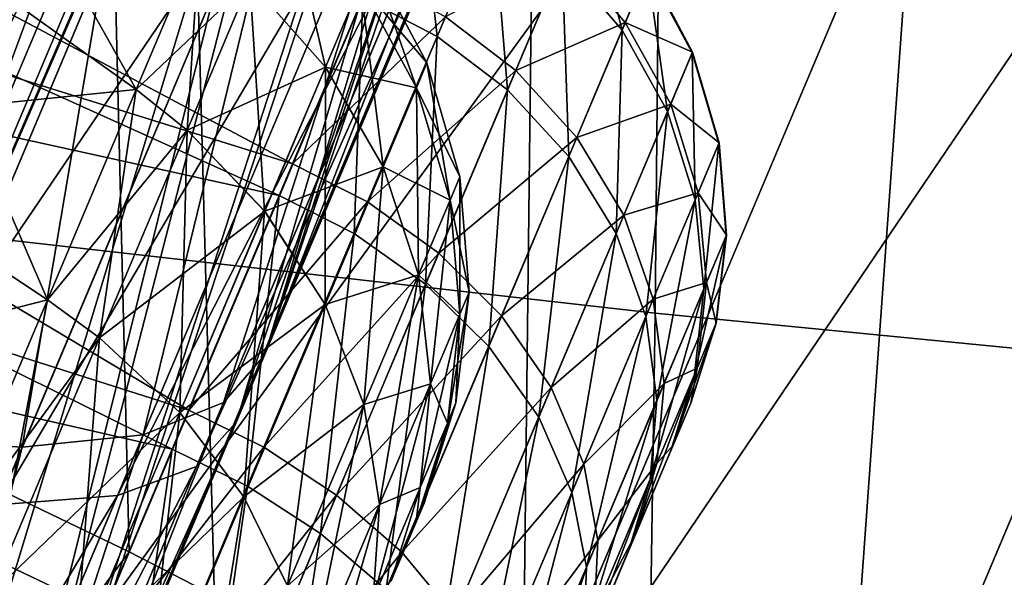
# Model space of a CAD drawing. Units: inches. Extents: x -14.1 to 11.4, y -13.9 to 12.5.
# Drawn here: x -12.1 to -12, y -1 to -1 of the extents above; entities that cross this region are included whole.
import ezdxf

# ---------------------------------------------------------------- set-up
doc = ezdxf.new("R2010")
doc.units = ezdxf.units.IN
doc.header["$MEASUREMENT"] = 0
doc.layers.add('SEAT-CASTER', color=5, linetype='Continuous')
doc.layers.add('SEAT-FABRIC', color=5, linetype='Continuous')

msp = doc.modelspace()

# ---------------------------------------------------------------- linework, layer by layer
at = {"layer": 'SEAT-CASTER'}
for points in [[(-12.065198, -0.981527, 0.607656), (-11.947283, -0.636087, 0.413204), (-11.97104, -0.692393, 0.367211)], [(-12.036995, -0.914677, 0.637434), (-11.947283, -0.636087, 0.413204), (-12.065198, -0.981527, 0.607656)], [(-12.067652, -0.987342, 1.354952), (-11.953818, -0.651582, 1.561247), (-12.040347, -0.922626, 1.327827)], [(-12.067652, -0.987342, 1.354952), (-12.002753, -0.767568, 1.641325), (-11.953818, -0.651582, 1.561247)], [(-12.065198, -0.981527, 0.607656), (-11.97104, -0.692393, 0.367211), (-11.996375, -0.752448, 0.327968)], [(-12.093934, -1.049636, 0.593329), (-11.996375, -0.752448, 0.327968), (-12.050029, -0.879622, 0.27132)], [(-12.065198, -0.981527, 0.607656), (-11.996375, -0.752448, 0.327968), (-12.093934, -1.049636, 0.593329)], [(-12.094821, -1.051741, 1.367673), (-12.002753, -0.767568, 1.641325), (-12.067652, -0.987342, 1.354952)], [(-12.094821, -1.051741, 1.367673), (-12.054696, -0.890686, 1.692926), (-12.002753, -0.767568, 1.641325)], [(-12.157659, -0.968465, 1.956865), (-12.049962, -0.826305, 1.912611), (-12.089155, -0.806092, 1.92479)], [(-12.049962, -0.826305, 1.912611), (-12.157659, -0.968465, 1.956865), (-12.117583, -0.986583, 1.944272)], [(-12.117583, -0.986583, 1.944272), (-12.013264, -0.848172, 1.891494), (-12.049962, -0.826305, 1.912611)], [(-12.150258, -0.981008, 0.156879), (-12.073418, -0.847461, 0.202067), (-12.089122, -0.8361, 0.18736)], [(-12.073418, -0.847461, 0.202067), (-12.150258, -0.981008, 0.156879), (-12.133421, -0.989678, 0.172151)], [(-12.133421, -0.989678, 0.172151), (-12.061372, -0.858371, 0.220173), (-12.073418, -0.847461, 0.202067)], [(-12.135275, -0.99408, 1.789079), (-12.094341, -0.84847, 1.777295), (-12.078541, -0.859601, 1.762515)], [(-12.013264, -0.848172, 1.891494), (-12.117583, -0.986583, 1.944272), (-12.079353, -1.004816, 1.922439)], [(-12.079353, -1.004816, 1.922439), (-11.981662, -0.870433, 1.861936), (-12.013264, -0.848172, 1.891494)], [(-11.975888, -0.856746, 0.103128), (-11.984316, -0.955652, 0.118926), (-12.00981, -0.937149, 0.081836)], [(-12.061372, -0.858371, 0.220173), (-12.133421, -0.989678, 0.172151), (-12.119979, -0.997281, 0.190953)], [(-12.119979, -0.997281, 0.190953), (-12.053613, -0.868175, 0.240454), (-12.061372, -0.858371, 0.220173)], [(-12.078541, -0.859601, 1.762515), (-12.121789, -1.001577, 1.770268), (-12.135275, -0.99408, 1.789079)], [(-12.121789, -1.001577, 1.770268), (-12.078541, -0.859601, 1.762515), (-12.066376, -0.870232, 1.744322)], [(-12.053613, -0.868175, 0.240454), (-12.119979, -0.997281, 0.190953), (-12.110656, -1.003384, 0.212014)], [(-12.110656, -1.003384, 0.212014), (-12.05022, -0.876393, 0.26153), (-12.053613, -0.868175, 0.240454)], [(-12.066376, -0.870232, 1.744322), (-12.112418, -1.007565, 1.749195), (-12.121789, -1.001577, 1.770268)], [(-12.112418, -1.007565, 1.749195), (-12.066376, -0.870232, 1.744322), (-12.058483, -0.879718, 1.723942)], [(-11.981662, -0.870433, 1.861936), (-12.079353, -1.004816, 1.922439), (-12.045607, -1.022002, 1.891877)], [(-12.045607, -1.022002, 1.891877), (-11.957331, -0.891695, 1.825549), (-11.981662, -0.870433, 1.861936)], [(-12.05022, -0.876393, 0.26153), (-12.110656, -1.003384, 0.212014), (-12.105638, -1.007748, 0.2339)], [(-12.105638, -1.007748, 0.2339), (-12.050029, -0.879622, 0.27132), (-12.05022, -0.876393, 0.26153)], [(-12.115375, -0.981344, 0.017042), (-12.119309, -0.877565, 0.017769), (-12.079728, -0.896856, 0.030183)], [(-12.121549, -1.115093, 0.59312), (-12.050029, -0.879622, 0.27132), (-12.104693, -1.00919, 0.244065)], [(-12.093934, -1.049636, 0.593329), (-12.050029, -0.879622, 0.27132), (-12.121549, -1.115093, 0.59312)], [(-12.058483, -0.879718, 1.723942), (-12.10735, -1.011814, 1.727297), (-12.112418, -1.007565, 1.749195)], [(-12.10735, -1.011814, 1.727297), (-12.058483, -0.879718, 1.723942), (-12.054951, -0.88761, 1.702763)], [(-12.105638, -1.007748, 0.2339), (-12.104693, -1.00919, 0.244065), (-12.050029, -0.879622, 0.27132)], [(-12.054951, -0.88761, 1.702763), (-12.054696, -0.890686, 1.692926), (-12.10735, -1.011814, 1.727297)], [(-12.10735, -1.011814, 1.727297), (-12.054696, -0.890686, 1.692926), (-12.106382, -1.013198, 1.717126)], [(-12.094821, -1.051741, 1.367673), (-12.106382, -1.013198, 1.717126), (-12.054696, -0.890686, 1.692926)], [(-11.957331, -0.891695, 1.825549), (-12.045607, -1.022002, 1.891877), (-12.018636, -1.037007, 1.854254)], [(-12.018636, -1.037007, 1.854254), (-11.941546, -0.910669, 1.784788), (-11.957331, -0.891695, 1.825549)], [(-12.079728, -0.896856, 0.030183), (-12.077194, -0.999703, 0.038864), (-12.115375, -0.981344, 0.017042)], [(-12.077194, -0.999703, 0.038864), (-12.079728, -0.896856, 0.030183), (-12.042356, -0.917118, 0.051707)], [(-11.941546, -0.910669, 1.784788), (-12.018636, -1.037007, 1.854254), (-11.999894, -1.048973, 1.812109)], [(-12.065631, -0.982873, 0.612393), (-12.036995, -0.914677, 0.637434), (-12.065198, -0.981527, 0.607656)], [(-12.037785, -0.916868, 0.641793), (-12.036995, -0.914677, 0.637434), (-12.065631, -0.982873, 0.612393)], [(-12.042356, -0.917118, 0.051707), (-12.043519, -1.017043, 0.06941), (-12.077194, -0.999703, 0.038864)], [(-12.065631, -0.982873, 0.612393), (-12.042578, -0.92401, 0.657592), (-12.037785, -0.916868, 0.641793)], [(-12.043519, -1.017043, 0.06941), (-12.042356, -0.917118, 0.051707), (-12.00981, -0.937149, 0.081836)], [(-12.063209, -0.966484, 0.881685), (-12.148728, -0.921049, 0.893739), (-12.155732, -0.937649, 0.870813)], [(-12.056498, -0.950587, 0.908825), (-12.148728, -0.921049, 0.893739), (-12.063209, -0.966484, 0.881685)], [(-12.068053, -0.988611, 1.350191), (-12.040347, -0.922626, 1.327827), (-12.041094, -0.924721, 1.323411)], [(-12.068053, -0.988611, 1.350191), (-12.067652, -0.987342, 1.354952), (-12.040347, -0.922626, 1.327827)], [(-12.071434, -0.992398, 1.332938), (-12.041094, -0.924721, 1.323411), (-12.045733, -0.931488, 1.307407)], [(-12.041094, -0.924721, 1.323411), (-12.071434, -0.992398, 1.332938), (-12.068053, -0.988611, 1.350191)], [(-12.069125, -0.986929, 0.629563), (-12.050785, -0.929911, 0.673752), (-12.042578, -0.92401, 0.657592)], [(-12.042578, -0.92401, 0.657592), (-12.065631, -0.982873, 0.612393), (-12.069125, -0.986929, 0.629563)], [(-12.064353, -0.969205, 1.082732), (-12.16013, -0.948078, 1.100819), (-12.152284, -0.929479, 1.079772)], [(-12.064353, -0.969205, 1.082732), (-12.152284, -0.929479, 1.079772), (-12.057211, -0.952269, 1.055505)], [(-12.076003, -0.989678, 0.647127), (-12.062429, -0.934006, 0.689303), (-12.050785, -0.929911, 0.673752)], [(-12.050785, -0.929911, 0.673752), (-12.069125, -0.986929, 0.629563), (-12.076003, -0.989678, 0.647127)], [(-12.076615, -0.960131, 0.89811), (-12.098734, -0.944348, 0.894222), (-12.093055, -0.930882, 0.922429)], [(-12.076615, -0.960131, 0.89811), (-12.093055, -0.930882, 0.922429), (-12.071191, -0.94728, 0.925044)], [(-12.078197, -0.994878, 1.315289), (-12.045733, -0.931488, 1.307407), (-12.053783, -0.937015, 1.291036)], [(-12.045733, -0.931488, 1.307407), (-12.078197, -0.994878, 1.315289), (-12.071434, -0.992398, 1.332938)], [(-12.071035, -1.257339, 1.737654), (-11.933964, -0.932449, 1.72331), (-12.042627, -1.190008, 1.748126)], [(-12.071035, -1.257339, 1.737654), (-11.951528, -1.020474, 1.525879), (-11.933964, -0.932449, 1.72331)], [(-12.042627, -1.190008, 1.748126), (-11.933964, -0.932449, 1.72331), (-11.987853, -1.060181, 1.748542)], [(-12.086367, -0.990754, 0.664028), (-12.077089, -0.935871, 0.703185), (-12.062429, -0.934006, 0.689303)], [(-12.062429, -0.934006, 0.689303), (-12.076003, -0.989678, 0.647127), (-12.086367, -0.990754, 0.664028)], [(-12.099886, -0.989909, 0.679116), (-12.093931, -0.935304, 0.714463), (-12.077089, -0.935871, 0.703185)], [(-12.077089, -0.935871, 0.703185), (-12.086367, -0.990754, 0.664028), (-12.099886, -0.989909, 0.679116)], [(-12.088449, -0.995685, 1.298305), (-12.053783, -0.937015, 1.291036), (-12.065274, -0.940754, 1.275283)], [(-12.053783, -0.937015, 1.291036), (-12.088449, -0.995685, 1.298305), (-12.078197, -0.994878, 1.315289)], [(-12.00981, -0.937149, 0.081836), (-12.016633, -1.032258, 0.107012), (-12.043519, -1.017043, 0.06941)], [(-12.016633, -1.032258, 0.107012), (-12.00981, -0.937149, 0.081836), (-11.984316, -0.955652, 0.118926)], [(-12.072105, -0.987573, 0.858121), (-12.155732, -0.937649, 0.870813), (-12.164402, -0.958199, 0.851254)], [(-12.063209, -0.966484, 0.881685), (-12.155732, -0.937649, 0.870813), (-12.072105, -0.987573, 0.858121)], [(-12.117702, -0.991648, 1.270828), (-12.079799, -0.942292, 1.261219), (-12.096531, -0.941465, 1.249795)], [(-12.10187, -0.994609, 1.283144), (-12.065274, -0.940754, 1.275283), (-12.079799, -0.942292, 1.261219)], [(-12.065274, -0.940754, 1.275283), (-12.10187, -0.994609, 1.283144), (-12.088449, -0.995685, 1.298305)], [(-12.050835, -0.955594, 1.055196), (-12.057211, -0.952269, 1.055505), (-12.052464, -0.941023, 1.025749)], [(-12.050835, -0.955594, 1.055196), (-12.052464, -0.941023, 1.025749), (-12.046108, -0.944387, 1.025562)], [(-12.079799, -0.942292, 1.261219), (-12.117702, -0.991648, 1.270828), (-12.10187, -0.994609, 1.283144)], [(-12.063788, -0.94356, 0.953357), (-12.060408, -0.958228, 0.92738), (-12.066879, -0.950894, 0.925699)], [(-12.060408, -0.958228, 0.92738), (-12.063788, -0.94356, 0.953357), (-12.057412, -0.951125, 0.954188)], [(-12.037897, -0.943772, 0.995172), (-12.035005, -0.955066, 1.023924), (-12.040142, -0.949097, 1.024963)], [(-12.035005, -0.955066, 1.023924), (-12.037897, -0.943772, 0.995172), (-12.032814, -0.949866, 0.994827)], [(-12.076615, -0.960131, 1.062683), (-12.098734, -0.944348, 1.066571), (-12.106685, -0.963197, 1.091752)], [(-12.084207, -0.978134, 0.874065), (-12.106685, -0.963197, 0.869041), (-12.098734, -0.944348, 0.894222)], [(-12.07119, -0.94728, 1.035749), (-12.098734, -0.944348, 1.066571), (-12.076615, -0.960131, 1.062683)], [(-12.084207, -0.978134, 0.874065), (-12.098734, -0.944348, 0.894222), (-12.076615, -0.960131, 0.89811)], [(-12.046108, -0.944387, 1.025562), (-12.044806, -0.96015, 1.054203), (-12.050835, -0.955594, 1.055196)], [(-12.044806, -0.96015, 1.054203), (-12.046108, -0.944387, 1.025562), (-12.040142, -0.949097, 1.024963)], [(-12.066878, -0.950894, 1.035094), (-12.07119, -0.94728, 1.035749), (-12.076615, -0.960131, 1.062683)], [(-12.072239, -0.963601, 0.899083), (-12.076615, -0.960131, 0.89811), (-12.071191, -0.94728, 0.925044)], [(-12.072239, -0.963601, 0.899083), (-12.071191, -0.94728, 0.925044), (-12.066879, -0.950894, 0.925699)], [(-12.073513, -0.990908, 1.105616), (-12.169012, -0.969128, 1.117347), (-12.16013, -0.948078, 1.100819)], [(-12.073513, -0.990908, 1.105616), (-12.16013, -0.948078, 1.100819), (-12.064353, -0.969205, 1.082732)], [(-12.056477, -0.948914, 0.980396), (-12.052604, -0.959977, 0.955351), (-12.057412, -0.951125, 0.954188)], [(-12.057412, -0.951125, 1.006605), (-12.051712, -0.957863, 0.980396), (-12.056477, -0.948914, 0.980396)], [(-12.052604, -0.959977, 0.955351), (-12.056477, -0.948914, 0.980396), (-12.051712, -0.957863, 0.980396)], [(-12.039857, -0.948424, 0.938374), (-12.050126, -0.953912, 0.90912), (-12.044106, -0.958497, 0.910065)], [(-12.040142, -0.949097, 1.024963), (-12.039561, -0.96586, 1.052482), (-12.044806, -0.96015, 1.054203)], [(-12.044106, -0.958497, 0.910065), (-12.034728, -0.954402, 0.939354), (-12.039857, -0.948424, 0.938374)], [(-12.039561, -0.96586, 1.052482), (-12.040142, -0.949097, 1.024963), (-12.035005, -0.955066, 1.023924)], [(-12.032781, -0.949789, 0.966865), (-12.039857, -0.948424, 0.938374), (-12.034728, -0.954402, 0.939354)], [(-12.032814, -0.949866, 0.994827), (-12.031111, -0.962025, 1.022469), (-12.035005, -0.955066, 1.023924)], [(-12.034728, -0.954402, 0.939354), (-12.028962, -0.95693, 0.967317), (-12.032781, -0.949789, 0.966865)], [(-12.032781, -0.949789, 0.966865), (-12.028992, -0.957007, 0.994345), (-12.032814, -0.949866, 0.994827)], [(-12.031111, -0.962025, 1.022469), (-12.032814, -0.949866, 0.994827), (-12.028992, -0.957007, 0.994345)], [(-12.028992, -0.957007, 0.994345), (-12.032781, -0.949789, 0.966865), (-12.028962, -0.95693, 0.967317)], [(-12.050126, -0.953912, 0.90912), (-12.056498, -0.950587, 0.908825), (-12.063209, -0.966484, 0.881685)], [(-12.066878, -0.950894, 1.035094), (-12.076615, -0.960131, 1.062683), (-12.072239, -0.963601, 1.06171)], [(-12.066879, -0.950894, 0.925699), (-12.065603, -0.970541, 0.901582), (-12.072239, -0.963601, 0.899083)], [(-12.072239, -0.963601, 1.06171), (-12.060408, -0.958228, 1.033413), (-12.066878, -0.950894, 1.035094)], [(-12.065603, -0.970541, 0.901582), (-12.066879, -0.950894, 0.925699), (-12.060408, -0.958228, 0.92738)], [(-12.057412, -0.951125, 1.006605), (-12.066878, -0.950894, 1.035094), (-12.060408, -0.958228, 1.033413)], [(-12.057412, -0.951125, 0.954188), (-12.055468, -0.966763, 0.929733), (-12.060408, -0.958228, 0.92738)], [(-12.060408, -0.958228, 1.033413), (-12.052604, -0.959977, 1.005441), (-12.057412, -0.951125, 1.006605)], [(-12.055468, -0.966763, 0.929733), (-12.057412, -0.951125, 0.954188), (-12.052604, -0.959977, 0.955351)], [(-12.051712, -0.957863, 0.980396), (-12.057412, -0.951125, 1.006605), (-12.052604, -0.959977, 1.005441)], [(-12.057949, -0.972453, 1.082311), (-12.064353, -0.969205, 1.082732), (-12.057211, -0.952269, 1.055505)], [(-12.057949, -0.972453, 1.082311), (-12.057211, -0.952269, 1.055505), (-12.050835, -0.955594, 1.055196)], [(-12.050126, -0.953912, 0.90912), (-12.063209, -0.966484, 0.881685), (-12.056808, -0.969753, 0.882092)], [(-12.056808, -0.969753, 0.882092), (-12.044106, -0.958497, 0.910065), (-12.050126, -0.953912, 0.90912)], [(-12.034728, -0.954402, 0.939354), (-12.044106, -0.958497, 0.910065), (-12.038878, -0.964245, 0.911705)], [(-12.035005, -0.955066, 1.023924), (-12.035515, -0.972463, 1.050074), (-12.039561, -0.96586, 1.052482)], [(-12.038878, -0.964245, 0.911705), (-12.030842, -0.96139, 0.940725), (-12.034728, -0.954402, 0.939354)], [(-12.035515, -0.972463, 1.050074), (-12.035005, -0.955066, 1.023924), (-12.031111, -0.962025, 1.022469)], [(-12.028962, -0.95693, 0.967317), (-12.034728, -0.954402, 0.939354), (-12.030842, -0.96139, 0.940725)], [(-12.050835, -0.955594, 1.055196), (-12.051825, -0.976788, 1.080958), (-12.057949, -0.972453, 1.082311)], [(-12.051825, -0.976788, 1.080958), (-12.050835, -0.955594, 1.055196), (-12.044806, -0.96015, 1.054203)], [(-11.984316, -0.955652, 0.118926), (-11.997989, -1.044456, 0.149134), (-12.016633, -1.032258, 0.107012)], [(-12.028992, -0.957007, 0.994345), (-12.028746, -0.96958, 1.020679), (-12.031111, -0.962025, 1.022469)], [(-12.030842, -0.96139, 0.940725), (-12.026687, -0.964697, 0.967873), (-12.028962, -0.95693, 0.967317)], [(-12.028962, -0.95693, 0.967317), (-12.026717, -0.964764, 0.993752), (-12.028992, -0.957007, 0.994345)], [(-12.028746, -0.96958, 1.020679), (-12.028992, -0.957007, 0.994345), (-12.026717, -0.964764, 0.993752)], [(-12.026717, -0.964764, 0.993752), (-12.028962, -0.95693, 0.967317), (-12.026687, -0.964697, 0.967873)], [(-12.082687, -1.01266, 0.839746), (-12.164402, -0.958199, 0.851254), (-12.17433, -0.981738, 0.836165)], [(-12.072105, -0.987573, 0.858121), (-12.164402, -0.958199, 0.851254), (-12.082687, -1.01266, 0.839746)], [(-12.060408, -0.958228, 1.033413), (-12.072239, -0.963601, 1.06171), (-12.065602, -0.970541, 1.059211)], [(-12.060408, -0.958228, 0.92738), (-12.060432, -0.978528, 0.90508), (-12.065603, -0.970541, 0.901582)], [(-12.065602, -0.970541, 1.059211), (-12.055468, -0.966763, 1.03106), (-12.060408, -0.958228, 1.033413)], [(-12.060432, -0.978528, 0.90508), (-12.060408, -0.958228, 0.92738), (-12.055468, -0.966763, 0.929733)], [(-12.052604, -0.959977, 1.005441), (-12.060408, -0.958228, 1.033413), (-12.055468, -0.966763, 1.03106)], [(-12.051712, -0.957863, 0.980396), (-12.049722, -0.969589, 0.956783), (-12.052604, -0.959977, 0.955351)], [(-12.052604, -0.959977, 1.005441), (-12.048881, -0.967599, 0.980396), (-12.051712, -0.957863, 0.980396)], [(-12.049722, -0.969589, 0.956783), (-12.051712, -0.957863, 0.980396), (-12.048881, -0.967599, 0.980396)], [(-12.044106, -0.958497, 0.910065), (-12.056808, -0.969753, 0.882092), (-12.0507, -0.974126, 0.883396)], [(-12.0507, -0.974126, 0.883396), (-12.038878, -0.964245, 0.911705), (-12.044106, -0.958497, 0.910065)], [(-12.076615, -0.960131, 1.062683), (-12.106685, -0.963197, 1.091752), (-12.084207, -0.978134, 1.086728)], [(-12.084207, -0.978134, 1.086728), (-12.072239, -0.963601, 1.06171), (-12.076615, -0.960131, 1.062683)], [(-12.079741, -0.981383, 0.875323), (-12.084207, -0.978134, 0.874065), (-12.076615, -0.960131, 0.89811)], [(-12.079741, -0.981383, 0.875323), (-12.076615, -0.960131, 0.89811), (-12.072239, -0.963601, 0.899083)], [(-12.052604, -0.959977, 0.955351), (-12.052422, -0.975991, 0.932629), (-12.055468, -0.966763, 0.929733)], [(-12.055468, -0.966763, 1.03106), (-12.049722, -0.969589, 1.00401), (-12.052604, -0.959977, 1.005441)], [(-12.052422, -0.975991, 0.932629), (-12.052604, -0.959977, 0.955351), (-12.049722, -0.969589, 0.956783)], [(-12.048881, -0.967599, 0.980396), (-12.052604, -0.959977, 1.005441), (-12.049722, -0.969589, 1.00401)], [(-12.044806, -0.96015, 1.054203), (-12.046417, -0.982113, 1.078614), (-12.051825, -0.976788, 1.080958)], [(-12.046417, -0.982113, 1.078614), (-12.044806, -0.96015, 1.054203), (-12.039561, -0.96586, 1.052482)], [(-12.030842, -0.96139, 0.940725), (-12.038878, -0.964245, 0.911705), (-12.034854, -0.970896, 0.914001)], [(-12.034854, -0.970896, 0.914001), (-12.028488, -0.968964, 0.942413), (-12.030842, -0.96139, 0.940725)], [(-12.026687, -0.964697, 0.967873), (-12.030842, -0.96139, 0.940725), (-12.028488, -0.968964, 0.942413)], [(-12.031111, -0.962025, 1.022469), (-12.032962, -0.979566, 1.047108), (-12.035515, -0.972463, 1.050074)], [(-12.032962, -0.979566, 1.047108), (-12.031111, -0.962025, 1.022469), (-12.028746, -0.96958, 1.020679)], [(-12.084207, -0.978134, 1.086728), (-12.106685, -0.963197, 1.091752), (-12.116474, -0.986391, 1.112207)], [(-12.093553, -1.00028, 0.854533), (-12.106685, -0.963197, 0.869041), (-12.084207, -0.978134, 0.874065)], [(-12.072239, -0.963601, 1.06171), (-12.084207, -0.978134, 1.086728), (-12.079741, -0.981383, 1.08547)], [(-12.072239, -0.963601, 0.899083), (-12.072875, -0.987784, 0.878552), (-12.079741, -0.981383, 0.875323)], [(-12.079741, -0.981383, 1.08547), (-12.065602, -0.970541, 1.059211), (-12.072239, -0.963601, 1.06171)], [(-12.072875, -0.987784, 0.878552), (-12.072239, -0.963601, 0.899083), (-12.065603, -0.970541, 0.901582)], [(-12.038878, -0.964245, 0.911705), (-12.0507, -0.974126, 0.883396), (-12.045319, -0.979509, 0.885658)], [(-12.045319, -0.979509, 0.885658), (-12.034854, -0.970896, 0.914001), (-12.038878, -0.964245, 0.911705)], [(-12.026717, -0.964764, 0.993752), (-12.028008, -0.977221, 1.018673), (-12.028746, -0.96958, 1.020679)], [(-12.028488, -0.968964, 0.942413), (-12.026052, -0.972588, 0.968497), (-12.026687, -0.964697, 0.967873)], [(-12.028008, -0.977221, 1.018673), (-12.026717, -0.964764, 0.993752), (-12.026079, -0.972655, 0.993087)], [(-12.026687, -0.964697, 0.967873), (-12.026079, -0.972655, 0.993087), (-12.026717, -0.964764, 0.993752)], [(-12.026079, -0.972655, 0.993087), (-12.026687, -0.964697, 0.967873), (-12.026052, -0.972588, 0.968497)], [(-12.039561, -0.96586, 1.052482), (-12.042141, -0.988169, 1.075331), (-12.046417, -0.982113, 1.078614)], [(-12.042141, -0.988169, 1.075331), (-12.039561, -0.96586, 1.052482), (-12.035515, -0.972463, 1.050074)], [(-12.072105, -0.987573, 0.858121), (-12.056808, -0.969753, 0.882092), (-12.063209, -0.966484, 0.881685)], [(-12.055468, -0.966763, 1.03106), (-12.065602, -0.970541, 1.059211), (-12.060432, -0.978528, 1.055713)], [(-12.055468, -0.966763, 0.929733), (-12.057103, -0.987083, 0.909386), (-12.060432, -0.978528, 0.90508)], [(-12.060432, -0.978528, 1.055713), (-12.052422, -0.975991, 1.028164), (-12.055468, -0.966763, 1.03106)], [(-12.057103, -0.987083, 0.909386), (-12.055468, -0.966763, 0.929733), (-12.052422, -0.975991, 0.932629)], [(-12.049722, -0.969589, 1.00401), (-12.055468, -0.966763, 1.03106), (-12.052422, -0.975991, 1.028164)], [(-12.048881, -0.967599, 0.980396), (-12.048885, -0.979355, 0.958387), (-12.049722, -0.969589, 0.956783)], [(-12.049722, -0.969589, 1.00401), (-12.048099, -0.97749, 0.980396), (-12.048881, -0.967599, 0.980396)], [(-12.048885, -0.979355, 0.958387), (-12.048881, -0.967599, 0.980396), (-12.048099, -0.97749, 0.980396)], [(-12.084062, -1.015918, 1.122879), (-12.178403, -0.991389, 1.129116), (-12.169012, -0.969128, 1.117347)], [(-12.084062, -1.015918, 1.122879), (-12.169012, -0.969128, 1.117347), (-12.073513, -0.990908, 1.105616)], [(-12.06707, -0.99407, 1.1051), (-12.073513, -0.990908, 1.105616), (-12.064353, -0.969205, 1.082732)], [(-12.06707, -0.99407, 1.1051), (-12.064353, -0.969205, 1.082732), (-12.057949, -0.972453, 1.082311)], [(-12.028488, -0.968964, 0.942413), (-12.034854, -0.970896, 0.914001), (-12.03233, -0.978067, 0.916826)], [(-12.03233, -0.978067, 0.916826), (-12.027763, -0.976644, 0.944305), (-12.028488, -0.968964, 0.942413)], [(-12.026052, -0.972588, 0.968497), (-12.028488, -0.968964, 0.942413), (-12.027763, -0.976644, 0.944305)], [(-12.072105, -0.987573, 0.858121), (-12.065667, -0.990745, 0.858625), (-12.056808, -0.969753, 0.882092)], [(-12.065667, -0.990745, 0.858625), (-12.0507, -0.974126, 0.883396), (-12.056808, -0.969753, 0.882092)], [(-12.049722, -0.969589, 0.956783), (-12.051401, -0.985314, 0.935874), (-12.052422, -0.975991, 0.932629)], [(-12.052422, -0.975991, 1.028164), (-12.048885, -0.979355, 1.002406), (-12.049722, -0.969589, 1.00401)], [(-12.051401, -0.985314, 0.935874), (-12.049722, -0.969589, 0.956783), (-12.048885, -0.979355, 0.958387)], [(-12.048099, -0.97749, 0.980396), (-12.049722, -0.969589, 1.00401), (-12.048885, -0.979355, 1.002406)], [(-12.028746, -0.96958, 1.020679), (-12.032014, -0.986717, 1.043787), (-12.032962, -0.979566, 1.047108)], [(-12.032014, -0.986717, 1.043787), (-12.028746, -0.96958, 1.020679), (-12.028008, -0.977221, 1.018673)], [(-12.065602, -0.970541, 1.059211), (-12.079741, -0.981383, 1.08547), (-12.072875, -0.987784, 1.082241)], [(-12.065603, -0.970541, 0.901582), (-12.067381, -0.995003, 0.883072), (-12.072875, -0.987784, 0.878552)], [(-12.072875, -0.987784, 1.082241), (-12.060432, -0.978528, 1.055713), (-12.065602, -0.970541, 1.059211)], [(-12.067381, -0.995003, 0.883072), (-12.065603, -0.970541, 0.901582), (-12.060432, -0.978528, 0.90508)], [(-12.034854, -0.970896, 0.914001), (-12.045319, -0.979509, 0.885658), (-12.041079, -0.98565, 0.888824)], [(-12.041079, -0.98565, 0.888824), (-12.03233, -0.978067, 0.916826), (-12.034854, -0.970896, 0.914001)], [(-12.057949, -0.972453, 1.082311), (-12.060826, -0.998127, 1.103445), (-12.06707, -0.99407, 1.1051)], [(-12.060826, -0.998127, 1.103445), (-12.057949, -0.972453, 1.082311), (-12.051825, -0.976788, 1.080958)], [(-12.035515, -0.972463, 1.050074), (-12.039305, -0.994609, 1.071291), (-12.042141, -0.988169, 1.075331)], [(-12.039305, -0.994609, 1.071291), (-12.035515, -0.972463, 1.050074), (-12.032962, -0.979566, 1.047108)], [(-12.028797, -0.984516, 1.016589), (-12.026079, -0.972655, 0.993087), (-12.026975, -0.980201, 0.992396)], [(-12.026079, -0.972655, 0.993087), (-12.028797, -0.984516, 1.016589), (-12.028008, -0.977221, 1.018673)], [(-12.027763, -0.976644, 0.944305), (-12.026948, -0.980133, 0.969145), (-12.026052, -0.972588, 0.968497)], [(-12.026975, -0.980201, 0.992396), (-12.026052, -0.972588, 0.968497), (-12.026948, -0.980133, 0.969145)], [(-12.026052, -0.972588, 0.968497), (-12.026975, -0.980201, 0.992396), (-12.026079, -0.972655, 0.993087)], [(-12.0507, -0.974126, 0.883396), (-12.065667, -0.990745, 0.858625), (-12.059441, -0.994839, 0.860241)], [(-12.059441, -0.994839, 0.860241), (-12.045319, -0.979509, 0.885658), (-12.0507, -0.974126, 0.883396)], [(-12.052422, -0.975991, 1.028164), (-12.060432, -0.978528, 1.055713), (-12.057103, -0.987083, 1.051407)], [(-12.052422, -0.975991, 0.932629), (-12.055763, -0.995656, 0.914209), (-12.057103, -0.987083, 0.909386)], [(-12.057103, -0.987083, 1.051407), (-12.051401, -0.985314, 1.024919), (-12.052422, -0.975991, 1.028164)], [(-12.055763, -0.995656, 0.914209), (-12.052422, -0.975991, 0.932629), (-12.051401, -0.985314, 0.935874)], [(-12.048885, -0.979355, 1.002406), (-12.052422, -0.975991, 1.028164), (-12.051401, -0.985314, 1.024919)], [(-12.051825, -0.976788, 1.080958), (-12.055208, -1.002952, 1.100576), (-12.060826, -0.998127, 1.103445)], [(-12.055208, -1.002952, 1.100576), (-12.051825, -0.976788, 1.080958), (-12.046417, -0.982113, 1.078614)], [(-12.027763, -0.976644, 0.944305), (-12.03233, -0.978067, 0.916826), (-12.031413, -0.985295, 0.919992)], [(-12.031413, -0.985295, 0.919992), (-12.028566, -0.983968, 0.94627), (-12.027763, -0.976644, 0.944305)], [(-12.026948, -0.980133, 0.969145), (-12.027763, -0.976644, 0.944305), (-12.028566, -0.983968, 0.94627)], [(-12.049959, -0.988678, 0.960054), (-12.048099, -0.97749, 0.980396), (-12.049233, -0.986958, 0.980396)], [(-12.048099, -0.97749, 0.980396), (-12.049959, -0.988678, 0.960054), (-12.048885, -0.979355, 0.958387)], [(-12.048885, -0.979355, 1.002406), (-12.049233, -0.986958, 0.980396), (-12.048099, -0.97749, 0.980396)], [(-12.032585, -0.993494, 1.040335), (-12.028008, -0.977221, 1.018673), (-12.028797, -0.984516, 1.016589)], [(-12.028008, -0.977221, 1.018673), (-12.032585, -0.993494, 1.040335), (-12.032014, -0.986717, 1.043787)], [(-12.084207, -0.978134, 1.086728), (-12.116474, -0.986391, 1.112207), (-12.093553, -1.00028, 1.10626)], [(-12.088977, -1.003269, 0.856022), (-12.093553, -1.00028, 0.854533), (-12.084207, -0.978134, 0.874065)], [(-12.079741, -0.981383, 1.08547), (-12.084207, -0.978134, 1.086728), (-12.093553, -1.00028, 1.10626)], [(-12.088977, -1.003269, 0.856022), (-12.084207, -0.978134, 0.874065), (-12.079741, -0.981383, 0.875323)], [(-12.060432, -0.978528, 1.055713), (-12.072875, -0.987784, 1.082241), (-12.067381, -0.995003, 1.077721)], [(-12.060432, -0.978528, 0.90508), (-12.063655, -1.002615, 0.888636), (-12.067381, -0.995003, 0.883072)], [(-12.067381, -0.995003, 1.077721), (-12.057103, -0.987083, 1.051407), (-12.060432, -0.978528, 1.055713)], [(-12.063655, -1.002615, 0.888636), (-12.060432, -0.978528, 0.90508), (-12.057103, -0.987083, 0.909386)], [(-12.03233, -0.978067, 0.916826), (-12.041079, -0.98565, 0.888824), (-12.038289, -0.992196, 0.892721)], [(-12.038289, -0.992196, 0.892721), (-12.031413, -0.985295, 0.919992), (-12.03233, -0.978067, 0.916826)], [(-12.045319, -0.979509, 0.885658), (-12.059441, -0.994839, 0.860241), (-12.053855, -0.999741, 0.863042)], [(-12.053855, -0.999741, 0.863042), (-12.041079, -0.98565, 0.888824), (-12.045319, -0.979509, 0.885658)], [(-12.052285, -0.994186, 0.939246), (-12.048885, -0.979355, 0.958387), (-12.049959, -0.988678, 0.960054)], [(-12.048885, -0.979355, 0.958387), (-12.052285, -0.994186, 0.939246), (-12.051401, -0.985314, 0.935874)], [(-12.051401, -0.985314, 1.024919), (-12.049959, -0.988678, 1.000739), (-12.048885, -0.979355, 1.002406)], [(-12.049233, -0.986958, 0.980396), (-12.048885, -0.979355, 1.002406), (-12.049959, -0.988678, 1.000739)], [(-12.032962, -0.979566, 1.047108), (-12.038041, -1.00101, 1.066765), (-12.039305, -0.994609, 1.071291)], [(-12.038041, -1.00101, 1.066765), (-12.032962, -0.979566, 1.047108), (-12.032014, -0.986717, 1.043787)], [(-12.030861, -0.9911, 1.014551), (-12.026975, -0.980201, 0.992396), (-12.029141, -0.987025, 0.99172)], [(-12.030861, -0.9911, 1.014551), (-12.028797, -0.984516, 1.016589), (-12.026975, -0.980201, 0.992396)], [(-12.029141, -0.987025, 0.99172), (-12.026948, -0.980133, 0.969145), (-12.029116, -0.986967, 0.969778)], [(-12.029141, -0.987025, 0.99172), (-12.026975, -0.980201, 0.992396), (-12.026948, -0.980133, 0.969145)], [(-12.029116, -0.986967, 0.969778), (-12.026948, -0.980133, 0.969145), (-12.028566, -0.983968, 0.94627)], [(-12.077194, -0.999703, 0.038864), (-12.184105, -1.144265, 0.01652), (-12.115375, -0.981344, 0.017042)], [(-12.082687, -1.01266, 0.839746), (-12.17433, -0.981738, 0.836165), (-12.094254, -1.040073, 0.827534)], [(-12.094, -1.050117, 0.598249), (-12.065198, -0.981527, 0.607656), (-12.093934, -1.049636, 0.593329)], [(-12.065631, -0.982873, 0.612393), (-12.065198, -0.981527, 0.607656), (-12.094, -1.050117, 0.598249)], [(-12.079741, -0.981383, 1.08547), (-12.093553, -1.00028, 1.10626), (-12.088977, -1.003269, 1.104771)], [(-12.079741, -0.981383, 0.875323), (-12.081827, -1.008998, 0.859844), (-12.088977, -1.003269, 0.856022)], [(-12.088977, -1.003269, 1.104771), (-12.072875, -0.987784, 1.082241), (-12.079741, -0.981383, 1.08547)], [(-12.081827, -1.008998, 0.859844), (-12.079741, -0.981383, 0.875323), (-12.072875, -0.987784, 0.878552)], [(-12.094, -1.050117, 0.598249), (-12.069125, -0.986929, 0.629563), (-12.065631, -0.982873, 0.612393)], [(-12.046417, -0.982113, 1.078614), (-12.050638, -1.008315, 1.09656), (-12.055208, -1.002952, 1.100576)], [(-12.050638, -1.008315, 1.09656), (-12.046417, -0.982113, 1.078614), (-12.042141, -0.988169, 1.075331)], [(-12.034436, -0.999568, 1.03696), (-12.028797, -0.984516, 1.016589), (-12.030861, -0.9911, 1.014551)], [(-12.034436, -0.999568, 1.03696), (-12.032585, -0.993494, 1.040335), (-12.028797, -0.984516, 1.016589)], [(-12.030643, -0.990581, 0.948191), (-12.028566, -0.983968, 0.94627), (-12.032017, -0.992148, 0.923281)], [(-12.028566, -0.983968, 0.94627), (-12.031413, -0.985295, 0.919992), (-12.032017, -0.992148, 0.923281)], [(-12.029116, -0.986967, 0.969778), (-12.028566, -0.983968, 0.94627), (-12.030643, -0.990581, 0.948191)], [(-12.051401, -0.985314, 1.024919), (-12.057103, -0.987083, 1.051407), (-12.055763, -0.995656, 1.046584)], [(-12.056317, -1.00375, 0.919221), (-12.051401, -0.985314, 0.935874), (-12.052285, -0.994186, 0.939246)], [(-12.051401, -0.985314, 0.935874), (-12.056317, -1.00375, 0.919221), (-12.055763, -0.995656, 0.914209)], [(-12.055763, -0.995656, 1.046584), (-12.052285, -0.994186, 1.021547), (-12.051401, -0.985314, 1.024919)], [(-12.049959, -0.988678, 1.000739), (-12.051401, -0.985314, 1.024919), (-12.052285, -0.994186, 1.021547)], [(-12.031413, -0.985295, 0.919992), (-12.038289, -0.992196, 0.892721), (-12.037077, -0.998723, 0.897087)], [(-12.037077, -0.998723, 0.897087), (-12.032017, -0.992148, 0.923281), (-12.031413, -0.985295, 0.919992)], [(-12.041079, -0.98565, 0.888824), (-12.053855, -0.999741, 0.863042), (-12.049332, -1.005211, 0.866964)], [(-12.049332, -1.005211, 0.866964), (-12.038289, -0.992196, 0.892721), (-12.041079, -0.98565, 0.888824)], [(-12.186315, -1.149503, 1.943751), (-12.079353, -1.004816, 1.922439), (-12.117583, -0.986583, 1.944272)], [(-12.096171, -1.05104, 0.616079), (-12.076003, -0.989678, 0.647127), (-12.069125, -0.986929, 0.629563)], [(-12.069125, -0.986929, 0.629563), (-12.094, -1.050117, 0.598249), (-12.096171, -1.05104, 0.616079)], [(-12.057103, -0.987083, 1.051407), (-12.067381, -0.995003, 1.077721), (-12.063655, -1.002615, 1.072157)], [(-12.057103, -0.987083, 0.909386), (-12.06187, -1.010132, 0.894869), (-12.063655, -1.002615, 0.888636)], [(-12.063655, -1.002615, 1.072157), (-12.055763, -0.995656, 1.046584), (-12.057103, -0.987083, 1.051407)], [(-12.06187, -1.010132, 0.894869), (-12.057103, -0.987083, 0.909386), (-12.055763, -0.995656, 0.914209)], [(-12.059126, -1.058095, 0.968591), (-12.029116, -0.986967, 0.969778), (-12.030643, -0.990581, 0.948191)], [(-12.058566, -1.056768, 0.976504), (-12.029116, -0.986967, 0.969778), (-12.059126, -1.058095, 0.968591)], [(-12.058576, -1.056788, 0.984547), (-12.029141, -0.987025, 0.99172), (-12.058566, -1.056768, 0.976504)], [(-12.058576, -1.056788, 0.984547), (-12.030861, -0.9911, 1.014551), (-12.029141, -0.987025, 0.99172)], [(-12.058566, -1.056768, 0.976504), (-12.029141, -0.987025, 0.99172), (-12.029116, -0.986967, 0.969778)], [(-12.049233, -0.986958, 0.980396), (-12.052625, -0.997108, 0.961683), (-12.049959, -0.988678, 0.960054)], [(-12.049233, -0.986958, 0.980396), (-12.051957, -0.995522, 0.980396), (-12.052625, -0.997108, 0.961683)], [(-12.049233, -0.986958, 0.980396), (-12.052625, -0.997108, 0.999109), (-12.051957, -0.995522, 0.980396)], [(-12.049959, -0.988678, 1.000739), (-12.052625, -0.997108, 0.999109), (-12.049233, -0.986958, 0.980396)], [(-12.038285, -1.007008, 1.062062), (-12.032014, -0.986717, 1.043787), (-12.032585, -0.993494, 1.040335)], [(-12.032014, -0.986717, 1.043787), (-12.038285, -1.007008, 1.062062), (-12.038041, -1.00101, 1.066765)], [(-12.094877, -1.052193, 1.362751), (-12.067652, -0.987342, 1.354952), (-12.068053, -0.988611, 1.350191)], [(-12.094877, -1.052193, 1.362751), (-12.094821, -1.051741, 1.367673), (-12.067652, -0.987342, 1.354952)], [(-12.072875, -0.987784, 1.082241), (-12.088977, -1.003269, 1.104771), (-12.081827, -1.008998, 1.100949)], [(-12.082687, -1.01266, 0.839746), (-12.065667, -0.990745, 0.858625), (-12.072105, -0.987573, 0.858121)], [(-12.072875, -0.987784, 0.878552), (-12.075936, -1.015284, 0.865194), (-12.081827, -1.008998, 0.859844)], [(-12.081827, -1.008998, 1.100949), (-12.067381, -0.995003, 1.077721), (-12.072875, -0.987784, 1.082241)], [(-12.075936, -1.015284, 0.865194), (-12.072875, -0.987784, 0.878552), (-12.067381, -0.995003, 0.883072)], [(-12.097006, -1.05302, 1.344911), (-12.068053, -0.988611, 1.350191), (-12.071434, -0.992398, 1.332938)], [(-12.068053, -0.988611, 1.350191), (-12.097006, -1.05302, 1.344911), (-12.094877, -1.052193, 1.362751)], [(-11.957685, -0.988669, 0.223139), (-12.094757, -1.313568, 0.237483), (-11.986093, -1.056, 0.212666)], [(-11.957685, -0.988669, 0.223139), (-12.043956, -1.239557, 0.434913), (-12.094757, -1.313568, 0.237483)], [(-12.049959, -0.988678, 0.960054), (-12.052625, -0.997108, 0.961683), (-12.052285, -0.994186, 0.939246)], [(-12.052285, -0.994186, 1.021547), (-12.052625, -0.997108, 0.999109), (-12.049959, -0.988678, 1.000739)], [(-12.042141, -0.988169, 1.075331), (-12.047442, -1.01389, 1.091617), (-12.050638, -1.008315, 1.09656)], [(-12.047442, -1.01389, 1.091617), (-12.042141, -0.988169, 1.075331), (-12.039305, -0.994609, 1.071291)], [(-12.043956, -1.239557, 0.434913), (-11.957685, -0.988669, 0.223139), (-11.998761, -1.163277, 0.630746)], [(-12.110757, -1.04856, 0.651868), (-12.099886, -0.989909, 0.679116), (-12.086367, -0.990754, 0.664028)], [(-12.101696, -1.050578, 0.634317), (-12.086367, -0.990754, 0.664028), (-12.076003, -0.989678, 0.647127)], [(-12.076003, -0.989678, 0.647127), (-12.096171, -1.05104, 0.616079), (-12.101696, -1.050578, 0.634317)], [(-12.086367, -0.990754, 0.664028), (-12.101696, -1.050578, 0.634317), (-12.110757, -1.04856, 0.651868)], [(-12.077576, -1.018975, 1.122292), (-12.084062, -1.015918, 1.122879), (-12.073513, -0.990908, 1.105616)], [(-12.082687, -1.01266, 0.839746), (-12.076208, -1.015726, 0.840326), (-12.065667, -0.990745, 0.858625)], [(-12.077576, -1.018975, 1.122292), (-12.073513, -0.990908, 1.105616), (-12.06707, -0.99407, 1.1051)], [(-12.076208, -1.015726, 0.840326), (-12.059441, -0.994839, 0.860241), (-12.065667, -0.990745, 0.858625)], [(-12.060319, -1.060921, 0.960638), (-12.030643, -0.990581, 0.948191), (-12.0339, -0.9983, 0.926497)], [(-12.059126, -1.058095, 0.968591), (-12.030643, -0.990581, 0.948191), (-12.060319, -1.060921, 0.960638)], [(-12.059205, -1.058287, 0.992916), (-12.030861, -0.9911, 1.014551), (-12.058576, -1.056788, 0.984547)], [(-12.059205, -1.058287, 0.992916), (-12.034436, -0.999568, 1.03696), (-12.030861, -0.9911, 1.014551)], [(-12.030643, -0.990581, 0.948191), (-12.032017, -0.992148, 0.923281), (-12.0339, -0.9983, 0.926497)], [(-12.095261, -1.042456, 1.134004), (-12.178403, -0.991389, 1.129116), (-12.084062, -1.015918, 1.122879)], [(-12.0339, -0.9983, 0.926497), (-12.032017, -0.992148, 0.923281), (-12.037372, -1.004845, 0.901623)], [(-12.032017, -0.992148, 0.923281), (-12.037077, -0.998723, 0.897087), (-12.037372, -1.004845, 0.901623)], [(-12.102489, -1.052462, 1.326663), (-12.071434, -0.992398, 1.332938), (-12.078197, -0.994878, 1.315289)], [(-12.071434, -0.992398, 1.332938), (-12.102489, -1.052462, 1.326663), (-12.097006, -1.05302, 1.344911)], [(-12.038289, -0.992196, 0.892721), (-12.049332, -1.005211, 0.866964), (-12.04619, -1.01092, 0.871791)], [(-12.04619, -1.01092, 0.871791), (-12.037077, -0.998723, 0.897087), (-12.038289, -0.992196, 0.892721)], [(-12.039815, -1.012323, 1.057464), (-12.032585, -0.993494, 1.040335), (-12.034436, -0.999568, 1.03696)], [(-12.039815, -1.012323, 1.057464), (-12.038285, -1.007008, 1.062062), (-12.032585, -0.993494, 1.040335)], [(-12.06707, -0.99407, 1.1051), (-12.071193, -1.022695, 1.120409), (-12.077576, -1.018975, 1.122292)], [(-12.071193, -1.022695, 1.120409), (-12.06707, -0.99407, 1.1051), (-12.060826, -0.998127, 1.103445)], [(-12.052285, -0.994186, 0.939246), (-12.054765, -1.002183, 0.942542), (-12.056317, -1.00375, 0.919221)], [(-12.056317, -1.00375, 1.041571), (-12.054764, -1.002183, 1.018251), (-12.052285, -0.994186, 1.021547)], [(-12.052285, -0.994186, 1.021547), (-12.055763, -0.995656, 1.046584), (-12.056317, -1.00375, 1.041571)], [(-12.052285, -0.994186, 0.939246), (-12.052625, -0.997108, 0.961683), (-12.054765, -1.002183, 0.942542)], [(-12.052285, -0.994186, 1.021547), (-12.054764, -1.002183, 1.018251), (-12.052625, -0.997108, 0.999109)], [(-12.039305, -0.994609, 1.071291), (-12.045773, -1.01933, 1.086079), (-12.047442, -1.01389, 1.091617)], [(-12.045773, -1.01933, 1.086079), (-12.039305, -0.994609, 1.071291), (-12.038041, -1.00101, 1.066765)], [(-12.111511, -1.050348, 1.309103), (-12.078197, -0.994878, 1.315289), (-12.088449, -0.995685, 1.298305)], [(-12.078197, -0.994878, 1.315289), (-12.111511, -1.050348, 1.309103), (-12.102489, -1.052462, 1.326663)], [(-12.067381, -0.995003, 1.077721), (-12.081827, -1.008998, 1.100949), (-12.075936, -1.015284, 1.095599)], [(-12.059441, -0.994839, 0.860241), (-12.076208, -1.015726, 0.840326), (-12.069841, -1.019494, 0.842184)], [(-12.067381, -0.995003, 0.883072), (-12.07172, -1.021733, 0.87178), (-12.075936, -1.015284, 0.865194)], [(-12.075936, -1.015284, 1.095599), (-12.063655, -1.002615, 1.072157), (-12.067381, -0.995003, 1.077721)], [(-12.07172, -1.021733, 0.87178), (-12.067381, -0.995003, 0.883072), (-12.063655, -1.002615, 0.888636)], [(-12.069841, -1.019494, 0.842184), (-12.053855, -0.999741, 0.863042), (-12.059441, -0.994839, 0.860241)], [(-12.054764, -1.002183, 1.018251), (-12.051957, -0.995522, 0.980396), (-12.052625, -0.997108, 0.999109)], [(-12.051957, -0.995522, 0.980396), (-12.054764, -1.002183, 1.018251), (-12.052625, -0.997108, 0.961683)], [(-12.055763, -0.995656, 1.046584), (-12.063655, -1.002615, 1.072157), (-12.06187, -1.010132, 1.065924)], [(-12.061962, -1.017129, 0.901346), (-12.055763, -0.995656, 0.914209), (-12.056317, -1.00375, 0.919221)], [(-12.055763, -0.995656, 0.914209), (-12.061962, -1.017129, 0.901346), (-12.06187, -1.010132, 0.894869)], [(-12.06187, -1.010132, 1.065924), (-12.056317, -1.00375, 1.041571), (-12.055763, -0.995656, 1.046584)], [(-12.052625, -0.997108, 0.961683), (-12.054764, -1.002183, 1.018251), (-12.054765, -1.002183, 0.942542)], [(-12.060826, -0.998127, 1.103445), (-12.065333, -1.026943, 1.117145), (-12.071193, -1.022695, 1.120409)], [(-12.065333, -1.026943, 1.117145), (-12.060826, -0.998127, 1.103445), (-12.055208, -1.002952, 1.100576)], [(-12.062172, -1.065313, 0.953146), (-12.0339, -0.9983, 0.926497), (-12.038953, -1.010276, 0.906058)], [(-12.060319, -1.060921, 0.960638), (-12.0339, -0.9983, 0.926497), (-12.062172, -1.065313, 0.953146)], [(-12.037077, -0.998723, 0.897087), (-12.04619, -1.01092, 0.871791), (-12.044583, -1.016514, 0.877199)], [(-12.044583, -1.016514, 0.877199), (-12.037372, -1.004845, 0.901623), (-12.037077, -0.998723, 0.897087)], [(-12.0339, -0.9983, 0.926497), (-12.037372, -1.004845, 0.901623), (-12.038953, -1.010276, 0.906058)], [(-12.077194, -0.999703, 0.038864), (-12.144369, -1.158923, 0.038354), (-12.184105, -1.144265, 0.01652)], [(-12.043519, -1.017043, 0.06941), (-12.144369, -1.158923, 0.038354), (-12.077194, -0.999703, 0.038864)], [(-12.053855, -0.999741, 0.863042), (-12.069841, -1.019494, 0.842184), (-12.064013, -1.023819, 0.845407)], [(-12.064013, -1.023819, 0.845407), (-12.049332, -1.005211, 0.866964), (-12.053855, -0.999741, 0.863042)], [(-12.060516, -1.061392, 1.001131), (-12.034436, -0.999568, 1.03696), (-12.059205, -1.058287, 0.992916)], [(-12.060516, -1.061392, 1.001131), (-12.039815, -1.012323, 1.057464), (-12.034436, -0.999568, 1.03696)], [(-12.038041, -1.00101, 1.066765), (-12.045595, -1.024329, 1.080324), (-12.045773, -1.01933, 1.086079)], [(-12.045595, -1.024329, 1.080324), (-12.038041, -1.00101, 1.066765), (-12.038285, -1.007008, 1.062062)]]:
    msp.add_3dface(points, dxfattribs=at)
at = {"layer": 'SEAT-FABRIC'}
for points in [[(-12.022993, 0.015605, 36.808886), (-12.032167, -0.979268, 36.808992), (-12.114988, -0.969935, 37.564799), (-12.105977, 0.015605, 37.564328)], [(-12.032167, -0.979268, 36.808992), (-12.022993, 0.015605, 36.808886), (-11.901122, 0.015605, 35.892412), (-11.909953, -0.991264, 35.892395)], [(-12.04511, -1.905119, 41.572497), (-11.971478, -1.897977, 41.62492), (-12.001806, -0.84353, 41.637166), (-12.074193, -0.847067, 41.58406)], [(-12.04511, -1.905119, 41.572497), (-12.074193, -0.847067, 41.58406), (-12.127365, -0.851652, 41.509309), (-12.100041, -1.914231, 41.498457)], [(-12.032167, -0.979268, 36.808992), (-12.050735, -2.158362, 36.809294), (-12.133255, -2.139599, 37.566037), (-12.114988, -0.969935, 37.564799)], [(-12.050735, -2.158362, 36.809294), (-12.032167, -0.979268, 36.808992), (-11.909953, -0.991264, 35.892395), (-11.927675, -2.182526, 35.891785)]]:
    msp.add_3dface(points, dxfattribs=at)

doc.saveas('drawing.dxf')
